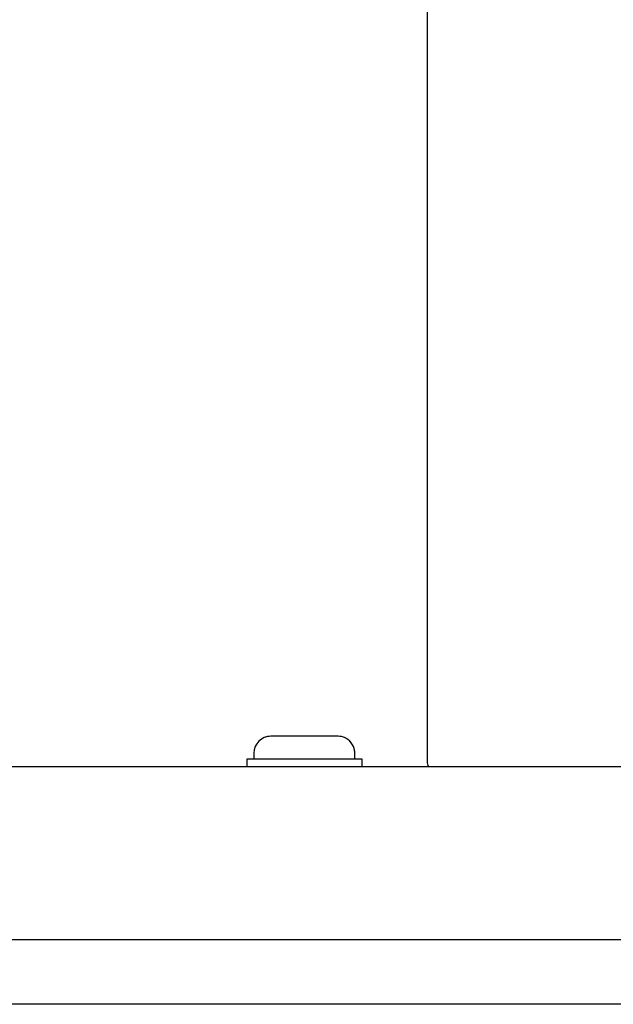
# Model space of a CAD drawing. Units: millimetres. Extents: x 11 to 496, y 5 to 275.
# Drawn here: x 230 to 240, y 113 to 130 of the extents above; entities that cross this region are included whole.
import ezdxf

# ---------------------------------------------------------------- set-up
doc = ezdxf.new("R2010")
doc.units = ezdxf.units.MM
doc.linetypes.add('PHANTOM', pattern=[12.7, 6.35, -1.27, 1.27, -1.27, 1.27, -1.27])

msp = doc.modelspace()

# ---------------------------------------------------------------- linework, layer by layer
at = {"color": 7, "linetype": 'Continuous', "lineweight": 25}
for p, q in [((236.654, 162.744), (236.654, 117.129)), ((234.252, 117.529), (233.943, 117.529)), ((235.11, 117.529), (234.252, 117.529)), ((233.652, 117.237), (233.652, 117.129)), ((235.402, 117.129), (235.402, 117.237)), ((233.527, 117.129), (233.527, 117.004)), ((235.409, 117.129), (233.527, 117.129)), ((235.527, 117.129), (235.409, 117.129)), ((235.527, 117.004), (235.527, 117.129)), ((189.513, 117.004), (254.368, 117.004)), ((174.789, 114.004), (245.783, 114.004)), ((245.574, 112.879), (175.085, 112.879))]:
    msp.add_line(p, q, dxfattribs=at)
at = {"color": 7, "linetype": 'PHANTOM', "lineweight": 18}
for p, q in [((236.654, 162.744), (236.654, 117.129)), ((234.252, 117.529), (233.943, 117.529)), ((235.11, 117.529), (234.252, 117.529)), ((233.652, 117.237), (233.652, 117.129)), ((235.402, 117.129), (235.402, 117.237)), ((233.527, 117.129), (233.527, 117.004)), ((235.409, 117.129), (233.527, 117.129)), ((235.527, 117.129), (235.409, 117.129)), ((235.527, 117.004), (235.527, 117.129)), ((190.385, 117.004), (243.049, 117.004)), ((187.257, 114.004), (244.017, 114.004)), ((245.574, 112.879), (175.085, 112.879))]:
    msp.add_line(p, q, dxfattribs=at)
at = {"color": 7, "linetype": 'Continuous', "lineweight": 25}
for centre, start, end in [((233.943, 117.237), 90, 180), ((235.11, 117.237), 0, 90)]:
    msp.add_arc(centre, 0.292, start, end, dxfattribs=at)
at = {"color": 7, "linetype": 'PHANTOM', "lineweight": 18}
for centre, start, end in [((233.943, 117.237), 90, 180), ((235.11, 117.237), 0, 90)]:
    msp.add_arc(centre, 0.292, start, end, dxfattribs=at)
at = {"color": 7, "linetype": 'Continuous', "lineweight": 25}
msp.add_open_spline([(236.654, 117.129), (236.655, 117.1), (236.657, 117.055), (236.673, 117.017), (236.678, 117.004)], degree=3, knots=[0, 0, 0, 0, 0.633173, 1, 1, 1, 1], dxfattribs=at)
at = {"color": 7, "linetype": 'PHANTOM', "lineweight": 18}
msp.add_open_spline([(236.654, 117.129), (236.655, 117.1), (236.657, 117.055), (236.673, 117.017), (236.678, 117.004)], degree=3, knots=[0, 0, 0, 0, 0.633173, 1, 1, 1, 1], dxfattribs=at)

doc.saveas('drawing.dxf')
